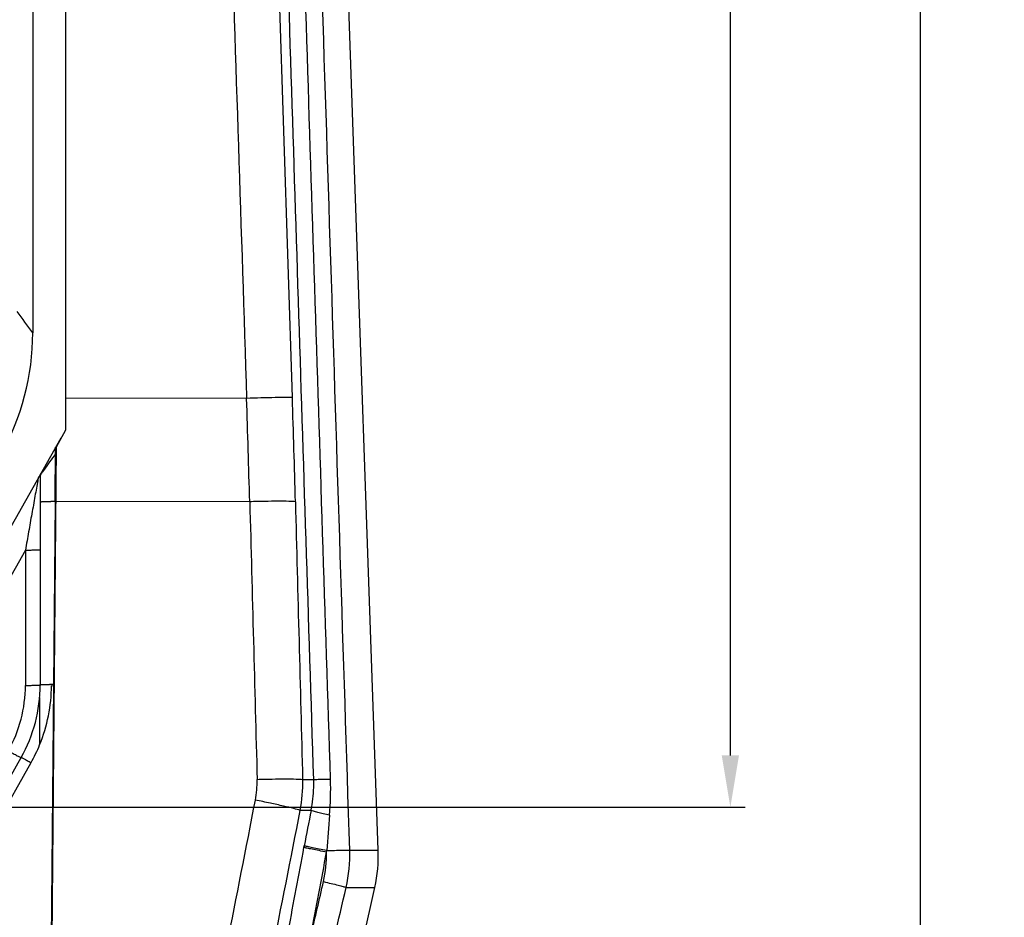
# Model space of a CAD drawing. Units: millimetres. Extents: x 1865 to 4113, y 532 to 2163.
# Drawn here: x 2689 to 2889, y 882 to 1064 of the extents above; entities that cross this region are included whole.
import ezdxf

# ---------------------------------------------------------------- set-up
doc = ezdxf.new("R2010")
doc.units = ezdxf.units.MM
doc.header["$LTSCALE"] = 23.1
doc.header["$PDMODE"] = 3
doc.header["$PDSIZE"] = 8
doc.layers.get('0').update_dxf_attribs({"linetype": 'CONTINUOUS'})
doc.layers.get('Defpoints').update_dxf_attribs({"linetype": 'CONTINUOUS'})
doc.layers.add('06___PRT_ALL_SURFS', color=7, linetype='CONTINUOUS')
doc.styles.get("Standard").update_dxf_attribs({"font": 'txt', "width": 0.85})
doc.dimstyles.get("Standard").update_dxf_attribs({"dimtxt": 3.5, "dimasz": 3.5, "dimexe": 0.18, "dimexo": 0.0625, "dimgap": 0.09, "dimtad": 1, "dimdsep": 46, "dimtxsty": 'Standard', "dimcen": 0.09, "dimadec": 0, "dimazin": 0, "dimtol": 1, "dimtp": 0.01, "dimtm": 0.01, "dimtfac": 1, "dimtofl": 0, "dimtmove": 0, "dimatfit": 3, "dimfxl": 1, "dimtolj": 1, "dimarcsym": 0})

# ---------------------------------------------------------------- blocks, each defined once
blk = doc.blocks.new('*D42')
at = {"color": 0, "lineweight": -2}
for p, q in [((2592.44, 1502.95), (2836.4, 1502.95)), ((2833.4, 1492.45), (2833.4, 1211.35)), ((2833.4, 914.71), (2833.4, 1195.81)), ((2606.89, 904.21), (2836.4, 904.21))]:
    blk.add_line(p, q, dxfattribs=at)
at = {"color": 0}
for points in [[(2835.15, 1492.45), (2831.65, 1492.45), (2833.4, 1502.95)], [(2831.65, 914.71), (2835.15, 914.71), (2833.4, 904.21)]]:
    blk.add_solid(points, dxfattribs=at)
at = {"layer": 'Defpoints', "color": 0}
for p in [(2584.57, 1502.95), (2599.02, 904.21), (2833.4, 904.21)]:
    blk.add_point(p, dxfattribs=at)
at = {"color": 0, "insert": (2833.4, 1203.58), "char_height": 15, "attachment_point": 5}
blk.add_mtext('\\A1;599', dxfattribs=at)
blk = doc.blocks.new('*D46')
at = {"color": 0, "lineweight": -2}
for p, q in [((2627.66, 1502.95), (2874.97, 1502.95)), ((2871.97, 1492.45), (2871.97, 1100.29)), ((2871.97, 692.6), (2871.97, 1084.75)), ((2663.01, 682.1), (2874.97, 682.1))]:
    blk.add_line(p, q, dxfattribs=at)
at = {"color": 0}
for points in [[(2873.72, 1492.45), (2870.22, 1492.45), (2871.97, 1502.95)], [(2870.22, 692.6), (2873.72, 692.6), (2871.97, 682.1)]]:
    blk.add_solid(points, dxfattribs=at)
at = {"layer": 'Defpoints', "color": 0}
for p in [(2619.78, 1502.95), (2655.14, 682.1), (2871.97, 682.1)]:
    blk.add_point(p, dxfattribs=at)
at = {"color": 0, "insert": (2871.97, 1092.52), "char_height": 15, "attachment_point": 5}
blk.add_mtext('\\A1;821', dxfattribs=at)

msp = doc.modelspace()

# ---------------------------------------------------------------- linework, layer by layer
at = {"color": 7, "linetype": 'Continuous'}
for p, q in [((2698.5, 980.76), (2698.5, 1245.81)), ((2761.92, 895.49), (2753.57, 1134.64)), ((2740.64, 1105.14), (2744.48, 987.37)), ((2691.79, 1101.21), (2691.79, 1000.45)), ((2735.21, 987.16), (2698.5, 987.18)), ((2696.58, 977.35), (2698.5, 980.76)), ((2697.47, 979.11), (2655.04, 903.83)), ((2696.32, 966.24), (2696.42, 977.24)), ((2693.3, 971.58), (2693.3, 966.16)), ((2692.84, 970.68), (2692.8, 970.42)), ((2735.84, 966.19), (2696.48, 966.24)), ((2690.3, 956.38), (2659.4, 901.55)), ((2690.3, 956.38), (2690.3, 928.92)), ((2695.99, 928.83), (2695.19, 836.81)), ((2668.96, 877.98), (2689.43, 914.3)), ((2670.97, 876.93), (2691.44, 913.25)), ((2748.83, 909.79), (2746.58, 909.79)), ((2748.29, 903.55), (2746.09, 903.55)), ((2746.85, 896.04), (2746.91, 896.36)), ((2756.14, 895.49), (2761.92, 895.49)), ((2752.3, 847.83), (2761.22, 887.93)), ((2755.41, 887.93), (2761.22, 887.93))]:
    msp.add_line(p, q, dxfattribs=at)
at = {"linetype": 'Continuous'}
msp.add_line((2695.13, 811.71), (2696.58, 977.35), dxfattribs=at)
at = {"color": 7, "linetype": 'Continuous'}
for centre, radius, start, end in [((2641.78, 1000.44), 50.01, 330.3775, 0.0075), ((-627.18, 877.35), 3373.46, 1.50915, 1.86897), ((-710.66, 873.46), 3447.74, 1.54132, 1.88992), ((4129.37, -58.2), 1767.13, 144.18389, 144.31491), ((2693.8, 971.58), 0.5, 150.5674, 180), ((2693.8, 971.58), 0.5, 150.6174, 170.2208), ((2700.46, 966.79), 8.66, 149.6727, 150.6807), ((2663.3, 928.92), 27, 330.5905, 0.0023), ((2663.3, 929.03), 30, 330.5928, 0), ((2663.31, 929.11), 32.29, 337.7349, 359.6195), ((2663.21, 929.15), 32.4, 330.6069, 337.7327), ((2718.21, 909.3), 19.13, 348.9584, 1.4861), ((2717.16, 908.96), 29.44, 349.4106, 1.6155), ((2688.98, 907.84), 63.29, 355.2322, 1.8172), ((-21184.46, 5576.5), 24373.2, 348.810727, 348.951521), ((-19308.04, 5234.2), 22475.3, 348.737791, 348.890509), ((3532.72, 748.91), 799.53, 168.84737, 169.37253), ((4242.19, 778.7), 1495.28, 175.24791, 175.52362), ((2726.67, 894.55), 29.49, 347.0259, 1.8224), ((2731.94, 894.44), 30, 347.4626, 2), ((2727.06, 894.64), 24.39, 346.8903, 1.0696), ((2698.18, 899.58), 53.45, 355.1779, 355.5151)]:
    msp.add_arc(centre, radius, start, end, dxfattribs=at)
for points, start_tangent, end_tangent in [([(2728.51, 1192.19), (2735.21, 987.16)], (0.032657, -0.999467), (0.032645, -0.999467)), ([(2756.14, 895.49), (2748.45, 1134.64)], (-0.032127, 0.999484), (-0.032213, 0.999481)), ([(2752.24, 909.84), (2745.83, 1109.74)], (-0.032006, 0.999488), (-0.032069, 0.999486)), ([(2748.83, 909.79), (2742.62, 1104.43)], (-0.03188, 0.999492), (-0.031934, 0.99949)), ([(2691.79, 1000.45), (2688.63, 1004.76)], (-0.592237, 0.805764), (-0.591021, 0.806657)), ([(2744.48, 987.37), (2743.16, 987.36), (2741.03, 987.32), (2735.21, 987.16)], (-0.999921, 0.012591), (-0.999482, -0.032192)), ([(2693.3, 971.58), (2693.29, 971.59), (2693.28, 971.59), (2693.26, 971.57), (2693.22, 971.53), (2693.18, 971.46), (2693.13, 971.38), (2692.99, 971.16)], (-0.006957, 0.999976), (-0.505101, -0.86306)), ([(2693.31, 971.59), (2693.3, 971.58), (2693.3, 971.58)], (-0.565618, -0.824667), (-0.002095, -0.999998)), ([(2694.04, 972.62), (2693.79, 972.28), (2693.31, 971.59)], (-0.58298, -0.812486), (-0.565618, -0.824667)), ([(2692.8, 970.42), (2692.53, 968.97), (2692.24, 967.3), (2691.6, 963.75), (2690.95, 960.09), (2690.3, 956.38)], (-0.186788, -0.9824), (-0.175136, -0.984544)), ([(2692.9, 970.98), (2692.89, 970.93), (2692.84, 970.68)], (-0.204361, -0.978896), (-0.180318, -0.983608)), ([(2692.91, 971.02), (2692.91, 971.02), (2692.9, 970.98)], (-0.491013, -0.871152), (-0.204361, -0.978896)), ([(2745.1, 966.19), (2743.78, 966.26), (2741.65, 966.28), (2738.91, 966.26), (2735.84, 966.19)], (-0.99576, 0.091994), (-0.999677, -0.025407)), ([(2735.84, 966.19), (2737.34, 909.79)], (0.026624, -0.999646), (0.026463, -0.99965)), ([(2745.1, 966.19), (2746.58, 909.79)], (0.026328, -0.999653), (0.026165, -0.999658)), ([(2690.3, 956.38), (2690.88, 956.38), (2691.45, 956.39), (2691.96, 956.4), (2692.42, 956.41), (2692.79, 956.43), (2693.07, 956.44), (2693.17, 956.45), (2693.24, 956.46), (2693.28, 956.47), (2693.3, 956.48)], (1, 0), (0, 1)), ([(2690.3, 928.92), (2690.88, 928.93), (2691.45, 928.93), (2691.96, 928.94), (2692.42, 928.95), (2692.79, 928.97), (2693.07, 928.99), (2693.17, 929), (2693.24, 929.01), (2693.28, 929.02), (2693.3, 929.03)], (1, 0), (0, 1)), ([(2693.19, 926.49), (2693.19, 926.33), (2693.19, 926.07), (2693.19, 925.49), (2693.19, 924.9), (2693.19, 924.31), (2693.19, 923.1), (2693.19, 921.87), (2693.19, 920.64), (2693.19, 919.39), (2693.19, 916.87)], (-0.084457, -0.996427), (-0.004023, -0.999992)), ([(2686.82, 915.67), (2687.32, 915.38), (2687.81, 915.12), (2688.26, 914.87), (2688.65, 914.66), (2688.98, 914.5), (2689.22, 914.38), (2689.31, 914.34), (2689.37, 914.31), (2689.42, 914.3), (2689.43, 914.3)], (0.871408, -0.490559), (0.491013, 0.871152)), ([(2689.43, 914.3), (2689.45, 914.3), (2689.48, 914.29), (2689.53, 914.27), (2689.59, 914.24), (2689.78, 914.14), (2690.03, 914.02), (2690.33, 913.86), (2690.68, 913.67), (2691.44, 913.25)], (0.491013, 0.871152), (0.871408, -0.490559)), ([(2746.58, 909.79), (2745.25, 909.85), (2743.12, 909.88), (2740.39, 909.85), (2737.34, 909.79)], (-0.995984, 0.089533), (-0.999681, -0.025246)), ([(2748.29, 903.55), (2748.83, 908.22), (2748.83, 909.79)], (0.197787, 0.980245), (-0.031564, 0.999502)), ([(2752.24, 909.84), (2750.06, 909.8), (2748.83, 909.79)], (-0.999638, -0.026902), (-0.999464, 0.032749)), ([(2746.09, 903.55), (2744.81, 903.92), (2742.71, 904.43), (2740.02, 905.02), (2736.99, 905.63)], (-0.94469, 0.327966), (-0.981242, 0.192779)), ([(2752.05, 902.58), (2750.75, 902.86), (2749.64, 903.13), (2748.8, 903.37), (2748.29, 903.55)], (-0.978491, 0.206288), (-0.905139, 0.425115)), ([(2743.69, 879.2), (2746.85, 896.04)], (0.184508, 0.982831), (0.184186, 0.982891)), ([(2751.44, 895.09), (2749.9, 895.39), (2748.53, 895.67), (2747.47, 895.89), (2746.85, 896.04)], (-0.982694, 0.185237), (-0.961624, 0.274371)), ([(2751.47, 895.4), (2749.93, 895.7), (2748.57, 895.98), (2747.53, 896.2), (2746.91, 896.36)], (-0.982587, 0.185805), (-0.959932, 0.280234)), ([(2751.47, 895.4), (2753.07, 895.45), (2754.48, 895.48), (2755.54, 895.5), (2756.14, 895.49)], (0.999504, 0.031478), (0.99909, -0.042647)), ([(2748.28, 878.25), (2751.44, 895.09)], (0.184853, 0.982766), (0.184516, 0.982829)), ([(2746.02, 847.83), (2755.41, 887.93)], (0.228409, 0.973565), (0.227445, 0.973791)), ([(2748.28, 878.25), (2750.81, 889.1)], (0.227391, 0.973804), (0.227152, 0.973859)), ([(2750.81, 889.1), (2752.39, 888.73), (2753.78, 888.38), (2754.82, 888.11), (2755.41, 887.93)], (0.973689, -0.227881), (0.940954, -0.338535))]:
    msp.add_spline(points, degree=3, dxfattribs=dict(at, start_tangent=start_tangent, end_tangent=end_tangent))
at = {"layer": '06___PRT_ALL_SURFS', "color": 7, "linetype": 'Continuous'}
for p, q in [((2693.3, 966.16), (2693.3, 929.03)), ((2696.32, 966.24), (2695.99, 928.83)), ((2695.6, 928.89), (2695.99, 928.83))]:
    msp.add_line(p, q, dxfattribs=at)
for centre, radius, start, end in [((2695.6, 901.52), 64.72, 89.3586, 90.1172), ((2695.6, 864.11), 65, 89.6491, 90.3531)]:
    msp.add_arc(centre, radius, start, end, dxfattribs=at)
at = {"layer": '06___PRT_ALL_SURFS', "color": 7, "linetype": 'Continuous', "start_tangent": (0, 1)}
for points, end_tangent in [([(2693.3, 966.16), (2693.31, 966.17), (2693.34, 966.18), (2693.39, 966.19), (2693.46, 966.19), (2693.66, 966.21), (2693.92, 966.22), (2694.25, 966.23), (2694.63, 966.24), (2695.46, 966.24)], (0.999998, 0.002029)), ([(2693.3, 929.03), (2693.31, 929.04), (2693.33, 929.04), (2693.44, 929.06), (2693.61, 929.07), (2693.84, 929.08), (2694.12, 929.09), (2694.45, 929.1), (2695.2, 929.11)], (0.999981, 0.006154))]:
    msp.add_spline(points, degree=3, dxfattribs=dict(at, end_tangent=end_tangent))

# ---------------------------------------------------------------- dimensions: what is measured, and where the dimension line sits
at = {"color": 1}
for base, p1, p2, picture, middle in [((2833.4, 904.21), (2584.57, 1502.95), (2599.02, 904.21), '*D42', (2833.4, 1203.58)), ((2871.97, 682.1), (2619.78, 1502.95), (2655.14, 682.1), '*D46', (2871.97, 1092.52))]:
    dim = msp.add_linear_dim(base=base, p1=p1, p2=p2, angle=90, dimstyle='Standard', override={"dimscale": 3, "dimtxt": 5, "dimexe": 1, "dimexo": 2.625, "dimtad": 0, "dimtih": 1, "dimtoh": 1, "dimdec": 0, "dimzin": 12, "dimcen": 3.78, "dimtol": 0, "dimtdec": 4, "dimtzin": 0}, dxfattribs=at)
    dim.commit()
    dim.dimension.update_dxf_attribs({"geometry": picture, "text_midpoint": middle})

doc.saveas('drawing.dxf')
